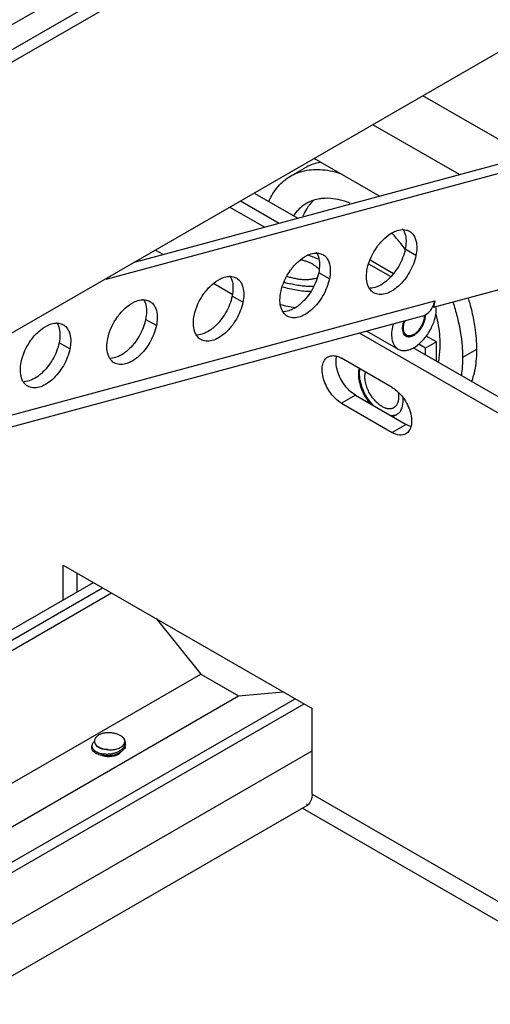
# Model space of a CAD drawing. Units: inches. Extents: x 6 to 331, y 10 to 214.
# Drawn here: x 310 to 311, y 143 to 145 of the extents above; entities that cross this region are included whole.
import ezdxf

# ---------------------------------------------------------------- set-up
doc = ezdxf.new("R2010")
doc.units = ezdxf.units.IN
doc.header["$LTSCALE"] = 18.7
doc.header["$MEASUREMENT"] = 0
doc.layers.get('0').update_dxf_attribs({"linetype": 'CONTINUOUS'})
doc.layers.add('03_ALL_AXES', color=7, linetype='CONTINUOUS')

msp = doc.modelspace()

# ---------------------------------------------------------------- linework, layer by layer
at = {"color": 7, "linetype": 'Continuous'}
for p, q in [((303.83337, 140.70164), (312.93402, 145.95587)), ((308.7292, 144.29013), (310.57382, 145.35511)), ((310.51882, 145.26059), (308.75106, 144.23998)), ((310.54533, 145.24528), (308.77757, 144.22467)), ((311.28167, 144.70321), (311.023, 144.85255)), ((311.11306, 144.65767), (310.89925, 144.78111)), ((310.31453, 144.44198), (311.35147, 144.72206)), ((310.24139, 144.39976), (311.37798, 144.70675)), ((310.91555, 144.60432), (310.75429, 144.69741)), ((310.60795, 144.61139), (310.71434, 144.54997)), ((310.63225, 144.5278), (310.54771, 144.57661)), ((310.57281, 144.59264), (310.66826, 144.53753)), ((310.38179, 144.46015), (310.36389, 144.47048)), ((310.94331, 144.40577), (310.88958, 144.43679)), ((310.89287, 144.4469), (310.95039, 144.41369)), ((310.55255, 144.36156), (310.50597, 144.38846)), ((311.04913, 144.33013), (311.26267, 144.38781)), ((309.35453, 143.88773), (311.05242, 144.34633)), ((311.04913, 144.33013), (311.04658, 144.3316)), ((311.05242, 144.34633), (311.04913, 144.33013)), ((311.02201, 144.30838), (309.25772, 143.83184)), ((311.02648, 144.29378), (311.02842, 144.30037)), ((311.40976, 143.95263), (310.86639, 144.26634)), ((310.88459, 144.27126), (310.9619, 144.22662)), ((311.05621, 144.24452), (311.03144, 144.25882)), ((311.02969, 144.22921), (311.01285, 144.23893)), ((311.05621, 144.24452), (311.02969, 144.22921)), ((311.05621, 144.19655), (311.05621, 144.24452)), ((311.44423, 143.97253), (310.99896, 144.2296)), ((311.02969, 144.21186), (311.02969, 144.22921)), ((310.13564, 143.69311), (310.74994, 143.33845)), ((310.13564, 143.60753), (310.13564, 143.69311)), ((310.17011, 143.62743), (310.17011, 143.67321)), ((310.74994, 143.12668), (310.74994, 143.33845)), ((310.2876, 143.24384), (310.28603, 143.24055)), ((310.74994, 143.12668), (311.465, 142.71384)), ((310.72585, 143.09261), (311.56842, 142.60617)), ((310.73991, 143.10036), (310.73604, 143.1026))]:
    msp.add_line(p, q, dxfattribs=at)
for centre, radius, start, end in [((310.75084, 144.61171), 0.23058, 252.38895, 256.36937), ((310.9945, 144.3566), 0.05869, 333.62822, 337.97676), ((311.05648, 144.25751), 0.11117, 163.60332, 167.57161), ((310.96298, 144.31645), 0.06743, 334.29697, 340.3537), ((310.9747, 144.31278), 0.05513, 346.98944, 347.41611), ((310.98749, 144.27092), 0.01366, 231.72583, 239.03757), ((310.98743, 144.27084), 0.01356, 239.05147, 239.99982), ((310.98749, 144.27095), 0.01369, 240.02525, 249.35592), ((310.8973, 144.10033), 0.07715, 0.02101, 3.87123), ((310.26107, 143.26969), 0.0312, 302.53629, 303.19966), ((310.24088, 143.27785), 0.0558, 256.46359, 256.60913), ((310.24502, 143.26632), 0.04509, 286.50242, 291.9365), ((310.24473, 143.285), 0.06293, 282.93645, 288.60182)]:
    msp.add_arc(centre, radius, start, end, dxfattribs=at)
for points, knots in [([(310.76581, 144.44859), (310.76145, 144.45057), (310.75235, 144.45426), (310.74301, 144.45729), (310.73818, 144.45868)], [0, 0, 0, 0, 0.4880445, 1, 1, 1, 1]), ([(310.74588, 144.36861), (310.74018, 144.36873), (310.72855, 144.36944), (310.71107, 144.37179), (310.69358, 144.37537), (310.68208, 144.37856), (310.67644, 144.38036)], [0, 0, 0, 0, 0.2423855, 0.4938317, 0.7483963, 1, 1, 1, 1]), ([(310.75308, 144.38121), (310.74857, 144.38108), (310.73931, 144.3812), (310.72523, 144.38235), (310.71085, 144.38445), (310.70127, 144.38646), (310.6965, 144.38762)], [0, 0, 0, 0, 0.2371306, 0.4859809, 0.7419043, 1, 1, 1, 1]), ([(311.02203, 144.30838), (311.02728, 144.3098), (311.03764, 144.31562), (311.04443, 144.32518), (311.04709, 144.33052)], [0, 0, 0, 0, 0.4767658, 1, 1, 1, 1]), ([(311.05581, 144.31829), (311.05591, 144.31928), (311.05622, 144.32312), (311.05626, 144.32698), (311.05611, 144.32983)], [0, 0, 0, 0, 0.258097, 1, 1, 1, 1]), ([(310.99896, 144.22937), (311.00638, 144.23335), (311.02062, 144.24452), (311.03778, 144.26613), (311.05037, 144.29125), (311.05493, 144.30942), (311.05581, 144.31829)], [0, 0, 0, 0, 0.2317254, 0.4905958, 0.7545378, 1, 1, 1, 1]), ([(311.02851, 144.30077), (311.02872, 144.30169), (311.02941, 144.30523), (311.02973, 144.30885), (311.02968, 144.31151)], [0, 0, 0, 0, 0.262136, 1, 1, 1, 1]), ([(310.94791, 144.28143), (310.94661, 144.27551), (310.94511, 144.26414), (310.94654, 144.24811), (310.95119, 144.23676), (310.95684, 144.2301), (310.96016, 144.22763), (310.9619, 144.22662)], [0, 0, 0, 0, 0.3023267, 0.5676382, 0.7956003, 0.8995195, 1, 1, 1, 1]), ([(310.97587, 144.29593), (310.97484, 144.29321), (310.9732, 144.2878), (310.97176, 144.27778), (310.97259, 144.27023), (310.97449, 144.26612)], [0, 0, 0, 0, 0.2870973, 0.5532273, 1, 1, 1, 1]), ([(310.98266, 144.25815), (310.98418, 144.25757), (310.98761, 144.25694), (310.99304, 144.25759), (310.99872, 144.25969), (311.00667, 144.26449), (311.0158, 144.27346), (311.0214, 144.28235), (311.02374, 144.28721)], [0, 0, 0, 0, 0.0900355, 0.1889373, 0.2998391, 0.4233662, 0.701224, 1, 1, 1, 1]), ([(310.97449, 144.26612), (310.97477, 144.26552), (310.97592, 144.26331), (310.97758, 144.26134), (310.97902, 144.2602)], [0, 0, 0, 0, 0.2633237, 1, 1, 1, 1]), ([(310.9619, 144.22662), (310.96436, 144.2252), (310.96996, 144.22312), (310.97925, 144.22268), (310.98919, 144.22478), (310.99568, 144.22762), (310.99896, 144.22937)], [0, 0, 0, 0, 0.219796, 0.4538415, 0.7123279, 1, 1, 1, 1]), ([(310.8657, 144.17901), (310.8654, 144.17786), (310.86435, 144.17297), (310.86396, 144.16796), (310.86396, 144.16415)], [0, 0, 0, 0, 0.237393, 1, 1, 1, 1]), ([(310.86396, 144.16415), (310.86396, 144.15813), (310.86548, 144.1455), (310.87127, 144.12677), (310.88028, 144.10842), (310.88819, 144.09706), (310.89257, 144.09175)], [0, 0, 0, 0, 0.2281016, 0.4780039, 0.7393605, 1, 1, 1, 1]), ([(310.96922, 144.07628), (310.9701, 144.07795), (310.97339, 144.08555), (310.97445, 144.09398), (310.97445, 144.10036)], [0, 0, 0, 0, 0.2279374, 1, 1, 1, 1]), ([(310.94584, 144.06099), (310.94805, 144.06112), (310.95238, 144.06182), (310.95642, 144.06353), (310.95827, 144.06459)], [0, 0, 0, 0, 0.5093424, 1, 1, 1, 1]), ([(310.95827, 144.06459), (310.96054, 144.06591), (310.96481, 144.06934), (310.96792, 144.07384), (310.96922, 144.07628)], [0, 0, 0, 0, 0.486357, 1, 1, 1, 1]), ([(310.23167, 143.27702), (310.22882, 143.27607), (310.22476, 143.27433), (310.22002, 143.27124), (310.21711, 143.26874), (310.21482, 143.26603), (310.21319, 143.26313), (310.2123, 143.26011), (310.21223, 143.25806), (310.21232, 143.25706)], [0, 0, 0, 0, 0.3022978, 0.4400549, 0.5679249, 0.6861003, 0.7957446, 0.8992015, 1, 1, 1, 1]), ([(310.28707, 143.26164), (310.28623, 143.26333), (310.28448, 143.26573), (310.28155, 143.2685), (310.27794, 143.27122), (310.27256, 143.27413), (310.26521, 143.27671), (310.2571, 143.27835), (310.24859, 143.279), (310.24002, 143.27862), (310.2344, 143.27767), (310.23167, 143.27702)], [0, 0, 0, 0, 0.0928483, 0.1436881, 0.1976622, 0.3147681, 0.4429236, 0.579345, 0.7203889, 0.8619785, 1, 1, 1, 1]), ([(310.27815, 143.24358), (310.27988, 143.24472), (310.28295, 143.24718), (310.28578, 143.25109), (310.28705, 143.25435), (310.28753, 143.25679), (310.28756, 143.25924), (310.28728, 143.26085), (310.28707, 143.26164)], [0, 0, 0, 0, 0.2886099, 0.5426137, 0.6602482, 0.7740788, 0.8865127, 1, 1, 1, 1]), ([(310.2887, 143.25429), (310.2887, 143.25553), (310.28842, 143.25806), (310.2876, 143.26047), (310.28707, 143.26164)], [0, 0, 0, 0, 0.4927921, 1, 1, 1, 1]), ([(310.21223, 143.2571), (310.2113, 143.25633), (310.20962, 143.25472), (310.20767, 143.25198), (310.20648, 143.2491), (310.2062, 143.24709), (310.2062, 143.24612)], [0, 0, 0, 0, 0.2811467, 0.5372554, 0.7739785, 1, 1, 1, 1]), ([(310.2062, 143.24612), (310.2062, 143.24545), (310.20633, 143.2441), (310.20709, 143.24138), (310.20905, 143.23805), (310.21268, 143.23455), (310.2157, 143.23266), (310.21737, 143.23179)], [0, 0, 0, 0, 0.1051657, 0.2127501, 0.4428509, 0.7035238, 1, 1, 1, 1]), ([(310.20791, 143.23573), (310.20736, 143.23666), (310.20651, 143.23861), (310.2062, 143.24072), (310.2062, 143.24175)], [0, 0, 0, 0, 0.5127303, 1, 1, 1, 1]), ([(310.22782, 143.2236), (310.22554, 143.22415), (310.22126, 143.22546), (310.21554, 143.22823), (310.21099, 143.23158), (310.20872, 143.23432), (310.20791, 143.23573)], [0, 0, 0, 0, 0.2945321, 0.5605405, 0.7952021, 1, 1, 1, 1]), ([(310.21232, 143.25706), (310.21239, 143.25638), (310.21264, 143.25501), (310.21364, 143.25228), (310.21588, 143.24899), (310.21981, 143.24561), (310.22302, 143.24386), (310.22478, 143.24309)], [0, 0, 0, 0, 0.1046356, 0.2124348, 0.4438735, 0.7052389, 1, 1, 1, 1]), ([(310.24547, 143.23734), (310.24233, 143.23719), (310.23769, 143.23737), (310.23179, 143.23848), (310.22785, 143.23967), (310.22438, 143.2412), (310.22073, 143.24348), (310.21853, 143.24578), (310.21767, 143.24748)], [0, 0, 0, 0, 0.3050194, 0.4480083, 0.5816247, 0.7042099, 0.814787, 1, 1, 1, 1]), ([(310.22478, 143.24309), (310.22616, 143.24221), (310.22921, 143.24064), (310.23423, 143.23892), (310.23972, 143.23777), (310.24353, 143.23742), (310.24547, 143.23734)], [0, 0, 0, 0, 0.2264455, 0.4717918, 0.731545, 1, 1, 1, 1]), ([(310.24547, 143.23734), (310.24736, 143.23707), (310.25119, 143.23675), (310.25876, 143.23692), (310.26437, 143.2379), (310.26794, 143.23897)], [0, 0, 0, 0, 0.2529563, 0.5076488, 1, 1, 1, 1]), ([(310.26539, 143.22993), (310.26825, 143.23092), (310.27358, 143.23325), (310.27841, 143.23653), (310.28048, 143.23835)], [0, 0, 0, 0, 0.5227941, 1, 1, 1, 1]), ([(310.26794, 143.23897), (310.26974, 143.2395), (310.27316, 143.24075), (310.27638, 143.24245), (310.27785, 143.24338)], [0, 0, 0, 0, 0.5191872, 1, 1, 1, 1]), ([(310.28603, 143.24055), (310.28561, 143.23983), (310.28363, 143.23685), (310.28103, 143.23432), (310.27887, 143.23265)], [0, 0, 0, 0, 0.2356183, 1, 1, 1, 1]), ([(310.28048, 143.23835), (310.28235, 143.23999), (310.28483, 143.2427), (310.28713, 143.24683), (310.28789, 143.24895), (310.28816, 143.25001)], [0, 0, 0, 0, 0.5253633, 0.767866, 1, 1, 1, 1]), ([(310.2887, 143.24992), (310.2887, 143.24889), (310.28851, 143.24682), (310.28796, 143.24482), (310.2876, 143.24384)], [0, 0, 0, 0, 0.4950267, 1, 1, 1, 1]), ([(310.28766, 143.24387), (310.28778, 143.24353), (310.28822, 143.24217), (310.2885, 143.24076), (310.28861, 143.2397)], [0, 0, 0, 0, 0.2536846, 1, 1, 1, 1]), ([(310.28816, 143.25001), (310.28825, 143.25036), (310.28856, 143.25177), (310.2887, 143.25321), (310.2887, 143.25429)], [0, 0, 0, 0, 0.252425, 1, 1, 1, 1]), ([(310.21737, 143.23179), (310.219, 143.23093), (310.22255, 143.22941), (310.22625, 143.22833), (310.2282, 143.22788)], [0, 0, 0, 0, 0.4796831, 1, 1, 1, 1]), ([(310.25882, 143.22366), (310.25624, 143.22307), (310.25101, 143.22218), (310.24312, 143.22173), (310.23539, 143.22214), (310.23037, 143.22299), (310.22796, 143.22357)], [0, 0, 0, 0, 0.2547185, 0.5104538, 0.7609134, 1, 1, 1, 1]), ([(310.2282, 143.22788), (310.23115, 143.22719), (310.23732, 143.22626), (310.24677, 143.22614), (310.25626, 143.22727), (310.26243, 143.22889), (310.26539, 143.22993)], [0, 0, 0, 0, 0.2411042, 0.4942146, 0.7502075, 1, 1, 1, 1]), ([(310.25783, 143.22309), (310.25539, 143.22236), (310.25037, 143.22129), (310.24279, 143.22077), (310.23551, 143.22132), (310.23088, 143.22239), (310.22873, 143.22312)], [0, 0, 0, 0, 0.259277, 0.5194295, 0.7697025, 1, 1, 1, 1]), ([(310.27887, 143.23265), (310.27686, 143.23109), (310.27233, 143.22827), (310.26741, 143.22624), (310.2648, 143.22536)], [0, 0, 0, 0, 0.4804601, 1, 1, 1, 1]), ([(310.74994, 143.12668), (310.74994, 143.1245), (310.74883, 143.11504), (310.74442, 143.10611), (310.73991, 143.10036)], [0, 0, 0, 0, 0.2291504, 1, 1, 1, 1])]:
    msp.add_open_spline(points, degree=3, knots=knots, dxfattribs=at)
msp.add_open_spline([(311.04891, 144.33459), (311.05045, 144.33837), (311.05161, 144.34233), (311.05242, 144.34633)], degree=3, dxfattribs=at)
at = {"layer": '03_ALL_AXES', "color": 7, "linetype": 'Continuous'}
for p, q in [((310.69656, 144.65406), (310.73103, 144.67397)), ((311.00588, 144.45786), (310.97937, 144.47317)), ((310.75309, 144.43519), (310.75843, 144.43179)), ((310.79234, 144.40018), (310.76583, 144.41549)), ((310.5788, 144.3425), (310.55229, 144.35781)), ((310.36526, 144.28483), (310.33875, 144.30013)), ((310.97458, 144.26621), (310.98221, 144.2618)), ((310.15172, 144.22715), (310.12521, 144.24246)), ((310.81078, 144.20901), (310.81544, 144.20739)), ((311.15541, 144.22598), (311.12094, 144.20608)), ((310.94705, 144.132), (310.82242, 144.20395)), ((310.85689, 144.1126), (310.82242, 144.0927)), ((310.85689, 144.1126), (310.98152, 144.04065)), ((310.96374, 144.11291), (310.9631, 144.11907)), ((310.82242, 144.0927), (310.94705, 144.02075)), ((310.98152, 144.04065), (310.94705, 144.02075)), ((310.99315, 144.03559), (310.9885, 144.03722)), ((303.6124, 139.84136), (310.20976, 143.65032)), ((303.6124, 139.81493), (310.23264, 143.63711)), ((303.6124, 139.78951), (310.25466, 143.6244)), ((310.36454, 143.56096), (310.47476, 143.42384)), ((303.6124, 139.46188), (310.47476, 143.42384)), ((310.47476, 143.42384), (310.56815, 143.36993)), ((310.56815, 143.36993), (310.67837, 143.37977)), ((303.6124, 139.35405), (310.56815, 143.36993)), ((303.6124, 139.26626), (310.70781, 143.36277)), ((303.6124, 139.24084), (310.72983, 143.35006)), ((303.6124, 139.11326), (310.74994, 143.2341)), ((310.2062, 143.24175), (310.2062, 143.24612)), ((310.2887, 143.24992), (310.2887, 143.25429)), ((303.6124, 138.98569), (310.73975, 143.10064))]:
    msp.add_line(p, q, dxfattribs=at)
for centre, radius, start, end in [((310.79032, 144.5711), 0.11872, 110.34874, 119.9801), ((310.79219, 144.56589), 0.12426, 102.34827, 110.31944), ((310.79352, 144.56009), 0.13021, 99.88695, 102.37659), ((310.78529, 144.49096), 0.10823, 95.08406, 96.80251), ((310.78195, 144.50593), 0.09285, 107.44299, 119.92572), ((310.82797, 144.51551), 0.10831, 143.18842, 144.90713), ((310.79528, 144.49436), 0.11049, 144.90539, 145.93561), ((310.6405, 144.22361), 0.42115, 39.83373, 43.50863), ((310.97363, 144.48316), 0.03865, 88.79185, 92.38773), ((310.62848, 144.2134), 0.43691, 38.79999, 39.85211), ((310.61972, 144.20642), 0.44812, 36.59681, 38.79451), ((310.76009, 144.42549), 0.03865, 88.79185, 92.38773), ((310.54655, 144.36781), 0.03865, 88.79185, 92.38773), ((310.33301, 144.31013), 0.03865, 88.79185, 92.38773), ((310.74571, 144.58533), 0.25891, 253.39239, 261.44033), ((310.11947, 144.25245), 0.03865, 88.79185, 92.38773), ((310.9443, 144.2109), 0.2098, 341.8525, 346.36326), ((310.94162, 144.09955), 0.01985, 295.83132, 299.99913), ((310.94767, 144.08911), 0.02622, 293.48056, 294.01963), ((310.94774, 144.08896), 0.02605, 294.01725, 299.99329)]:
    msp.add_arc(centre, radius, start, end, dxfattribs=at)
for points, knots in [([(310.73116, 144.66738), (310.74556, 144.67054), (310.77726, 144.67191), (310.80791, 144.66464), (310.82343, 144.65928)], [0, 0, 0, 0, 0.4728865, 1, 1, 1, 1]), ([(310.64269, 144.59208), (310.6486, 144.60513), (310.66328, 144.62913), (310.68494, 144.64735), (310.69652, 144.65404)], [0, 0, 0, 0, 0.5170179, 1, 1, 1, 1]), ([(310.69652, 144.65404), (310.69918, 144.65558), (310.71016, 144.66136), (310.72205, 144.66538), (310.73116, 144.66738)], [0, 0, 0, 0, 0.2478697, 1, 1, 1, 1]), ([(310.77247, 144.59843), (310.77089, 144.59824), (310.76469, 144.59736), (310.75857, 144.59592), (310.75411, 144.59452)], [0, 0, 0, 0, 0.2539433, 1, 1, 1, 1]), ([(310.84365, 144.58696), (310.83784, 144.5893), (310.81607, 144.59697), (310.79247, 144.60026), (310.7757, 144.59877)], [0, 0, 0, 0, 0.2711737, 1, 1, 1, 1]), ([(310.73562, 144.58641), (310.73264, 144.58468), (310.72088, 144.57697), (310.71097, 144.56655), (310.70488, 144.55788)], [0, 0, 0, 0, 0.2456545, 1, 1, 1, 1]), ([(310.73935, 144.57778), (310.73815, 144.57608), (310.73344, 144.56895), (310.72952, 144.5613), (310.72699, 144.55536)], [0, 0, 0, 0, 0.2433055, 1, 1, 1, 1]), ([(310.75382, 144.59434), (310.75038, 144.59119), (310.74607, 144.58661), (310.74221, 144.58168), (310.74126, 144.58041)], [0, 0, 0, 0, 0.7460793, 1, 1, 1, 1]), ([(310.88587, 144.42544), (310.88979, 144.4447), (310.90262, 144.47236), (310.92763, 144.50109), (310.94272, 144.51199), (310.95046, 144.5158)], [0, 0, 0, 0, 0.5174154, 0.7728336, 1, 1, 1, 1]), ([(310.95046, 144.5158), (310.95228, 144.5167), (310.95912, 144.51972), (310.96656, 144.52155), (310.97202, 144.52178)], [0, 0, 0, 0, 0.2702431, 1, 1, 1, 1]), ([(310.97445, 144.5218), (310.97583, 144.52177), (310.98114, 144.52137), (310.98637, 144.51967), (310.98978, 144.5177)], [0, 0, 0, 0, 0.260402, 1, 1, 1, 1]), ([(310.97457, 144.52164), (310.97551, 144.52008), (310.97908, 144.51302), (310.98072, 144.50509), (310.98121, 144.49904)], [0, 0, 0, 0, 0.2306082, 1, 1, 1, 1]), ([(310.98121, 144.49904), (310.98137, 144.49701), (310.98169, 144.48834), (310.98069, 144.47966), (310.97937, 144.47317)], [0, 0, 0, 0, 0.2356295, 1, 1, 1, 1]), ([(310.98978, 144.5177), (310.99105, 144.51696), (310.99607, 144.51354), (310.99996, 144.50858), (311.00211, 144.50453)], [0, 0, 0, 0, 0.2426018, 1, 1, 1, 1]), ([(311.00211, 144.50453), (311.00371, 144.5015), (311.00929, 144.48658), (311.00835, 144.46997), (311.00588, 144.45786)], [0, 0, 0, 0, 0.2170613, 1, 1, 1, 1]), ([(310.67233, 144.36777), (310.67625, 144.38702), (310.68908, 144.41468), (310.71409, 144.44341), (310.72918, 144.45432), (310.73692, 144.45813)], [0, 0, 0, 0, 0.5174154, 0.7728336, 1, 1, 1, 1]), ([(310.73692, 144.45813), (310.73874, 144.45902), (310.74558, 144.46204), (310.75302, 144.46388), (310.75848, 144.4641)], [0, 0, 0, 0, 0.2702431, 1, 1, 1, 1]), ([(310.76091, 144.46413), (310.76229, 144.4641), (310.7676, 144.4637), (310.77283, 144.46199), (310.77624, 144.46002)], [0, 0, 0, 0, 0.260402, 1, 1, 1, 1]), ([(310.76103, 144.46396), (310.76197, 144.4624), (310.76554, 144.45534), (310.76718, 144.44742), (310.76767, 144.44136)], [0, 0, 0, 0, 0.2306082, 1, 1, 1, 1]), ([(310.77624, 144.46002), (310.77751, 144.45929), (310.78253, 144.45586), (310.78642, 144.45091), (310.78857, 144.44685)], [0, 0, 0, 0, 0.2426018, 1, 1, 1, 1]), ([(311.00588, 144.45786), (311.00293, 144.44334), (310.99165, 144.41534), (310.96896, 144.38625), (310.94699, 144.36979), (310.93086, 144.36257), (310.91535, 144.36059), (310.90586, 144.36336), (310.90197, 144.3656)], [0, 0, 0, 0, 0.287093, 0.5742454, 0.7028414, 0.8157341, 0.9130126, 1, 1, 1, 1]), ([(310.97937, 144.47317), (310.97641, 144.45866), (310.96517, 144.43068), (310.94661, 144.40692), (310.93554, 144.39708)], [0, 0, 0, 0, 0.4999114, 1, 1, 1, 1]), ([(310.75309, 144.43519), (310.75082, 144.4365), (310.74599, 144.43899), (310.73824, 144.44222), (310.72989, 144.44504), (310.72409, 144.44659), (310.72113, 144.44728)], [0, 0, 0, 0, 0.2291074, 0.4752277, 0.7338652, 1, 1, 1, 1]), ([(310.75843, 144.43179), (310.75999, 144.43069), (310.76284, 144.42848), (310.76539, 144.42592), (310.76648, 144.42463)], [0, 0, 0, 0, 0.5303502, 1, 1, 1, 1]), ([(310.76767, 144.44136), (310.76783, 144.43933), (310.76815, 144.43066), (310.76715, 144.42198), (310.76583, 144.41549)], [0, 0, 0, 0, 0.2356295, 1, 1, 1, 1]), ([(310.78857, 144.44685), (310.79017, 144.44382), (310.79575, 144.4289), (310.79481, 144.41229), (310.79234, 144.40018)], [0, 0, 0, 0, 0.2170613, 1, 1, 1, 1]), ([(310.52338, 144.40045), (310.5252, 144.40134), (310.53204, 144.40436), (310.53948, 144.4062), (310.54494, 144.40642)], [0, 0, 0, 0, 0.2702431, 1, 1, 1, 1]), ([(310.54737, 144.40645), (310.54875, 144.40642), (310.55406, 144.40602), (310.55929, 144.40431), (310.5627, 144.40235)], [0, 0, 0, 0, 0.260402, 1, 1, 1, 1]), ([(310.54749, 144.40628), (310.54843, 144.40472), (310.552, 144.39766), (310.55364, 144.38974), (310.55413, 144.38369)], [0, 0, 0, 0, 0.2306082, 1, 1, 1, 1]), ([(310.5627, 144.40235), (310.56397, 144.40161), (310.56899, 144.39818), (310.57288, 144.39323), (310.57503, 144.38917)], [0, 0, 0, 0, 0.2426018, 1, 1, 1, 1]), ([(310.7617, 144.40278), (310.75964, 144.40177), (310.75494, 144.4001), (310.74713, 144.39855), (310.73821, 144.39781), (310.72849, 144.39791), (310.71825, 144.39885), (310.70782, 144.40059), (310.69755, 144.40308), (310.69087, 144.40524), (310.68763, 144.40644)], [0, 0, 0, 0, 0.090797, 0.1963648, 0.3151376, 0.4445605, 0.5814335, 0.7221587, 0.8629451, 1, 1, 1, 1]), ([(310.76583, 144.41549), (310.76287, 144.40098), (310.75163, 144.373), (310.73307, 144.34924), (310.722, 144.3394)], [0, 0, 0, 0, 0.4999114, 1, 1, 1, 1]), ([(310.88403, 144.39957), (310.88387, 144.4016), (310.88354, 144.41027), (310.88455, 144.41895), (310.88587, 144.42544)], [0, 0, 0, 0, 0.2356295, 1, 1, 1, 1]), ([(310.45879, 144.31009), (310.46271, 144.32935), (310.47554, 144.357), (310.50055, 144.38573), (310.51564, 144.39664), (310.52338, 144.40045)], [0, 0, 0, 0, 0.5174154, 0.7728336, 1, 1, 1, 1]), ([(310.55413, 144.38369), (310.55429, 144.38165), (310.55461, 144.37299), (310.55361, 144.3643), (310.55229, 144.35781)], [0, 0, 0, 0, 0.2356295, 1, 1, 1, 1]), ([(310.57503, 144.38917), (310.57663, 144.38615), (310.58221, 144.37122), (310.58127, 144.35462), (310.5788, 144.3425)], [0, 0, 0, 0, 0.2170613, 1, 1, 1, 1]), ([(310.79234, 144.40018), (310.78939, 144.38566), (310.77811, 144.35766), (310.75542, 144.32857), (310.73345, 144.31212), (310.71732, 144.3049), (310.70181, 144.30291), (310.69232, 144.30568), (310.68843, 144.30792)], [0, 0, 0, 0, 0.287093, 0.5742454, 0.7028414, 0.8157341, 0.9130126, 1, 1, 1, 1]), ([(310.89067, 144.37697), (310.88973, 144.37853), (310.88616, 144.38559), (310.88452, 144.39352), (310.88403, 144.39957)], [0, 0, 0, 0, 0.2306082, 1, 1, 1, 1]), ([(310.90197, 144.3656), (310.90084, 144.36626), (310.89636, 144.36926), (310.89276, 144.37349), (310.89067, 144.37697)], [0, 0, 0, 0, 0.2439986, 1, 1, 1, 1]), ([(310.91477, 144.38281), (310.91296, 144.38192), (310.90612, 144.37889), (310.89868, 144.37706), (310.89322, 144.37683)], [0, 0, 0, 0, 0.2702431, 1, 1, 1, 1]), ([(310.93554, 144.39708), (310.93388, 144.3956), (310.92743, 144.3902), (310.92033, 144.38554), (310.91477, 144.38281)], [0, 0, 0, 0, 0.2640689, 1, 1, 1, 1]), ([(310.55229, 144.35781), (310.54933, 144.3433), (310.53809, 144.31532), (310.51953, 144.29156), (310.50846, 144.28172)], [0, 0, 0, 0, 0.4999114, 1, 1, 1, 1]), ([(310.67049, 144.34189), (310.67033, 144.34393), (310.67, 144.35259), (310.67101, 144.36128), (310.67233, 144.36777)], [0, 0, 0, 0, 0.2356295, 1, 1, 1, 1]), ([(311.13466, 144.35275), (311.13606, 144.34825), (311.14131, 144.33048), (311.1456, 144.31243), (311.14818, 144.29887)], [0, 0, 0, 0, 0.2546994, 1, 1, 1, 1]), ([(310.24525, 144.25241), (310.24917, 144.27167), (310.262, 144.29933), (310.28701, 144.32806), (310.3021, 144.33896), (310.30984, 144.34277)], [0, 0, 0, 0, 0.5174154, 0.7728336, 1, 1, 1, 1]), ([(310.30984, 144.34277), (310.31166, 144.34366), (310.3185, 144.34668), (310.32594, 144.34852), (310.3314, 144.34875)], [0, 0, 0, 0, 0.2702431, 1, 1, 1, 1]), ([(310.33383, 144.34877), (310.33521, 144.34874), (310.34052, 144.34834), (310.34575, 144.34664), (310.34916, 144.34467)], [0, 0, 0, 0, 0.260402, 1, 1, 1, 1]), ([(310.33395, 144.34861), (310.33489, 144.34705), (310.33846, 144.33998), (310.3401, 144.33206), (310.34059, 144.32601)], [0, 0, 0, 0, 0.2306082, 1, 1, 1, 1]), ([(310.34916, 144.34467), (310.35043, 144.34393), (310.35545, 144.34051), (310.35934, 144.33555), (310.36149, 144.3315)], [0, 0, 0, 0, 0.2426018, 1, 1, 1, 1]), ([(310.36149, 144.3315), (310.36309, 144.32847), (310.36867, 144.31355), (310.36773, 144.29694), (310.36526, 144.28483)], [0, 0, 0, 0, 0.2170613, 1, 1, 1, 1]), ([(310.5788, 144.3425), (310.57585, 144.32798), (310.56457, 144.29998), (310.54188, 144.27089), (310.51991, 144.25444), (310.50378, 144.24722), (310.48827, 144.24523), (310.47878, 144.248), (310.47489, 144.25025)], [0, 0, 0, 0, 0.287093, 0.5742454, 0.7028414, 0.8157341, 0.9130126, 1, 1, 1, 1]), ([(310.67713, 144.31929), (310.67619, 144.32085), (310.67262, 144.32792), (310.67098, 144.33584), (310.67049, 144.34189)], [0, 0, 0, 0, 0.2306082, 1, 1, 1, 1]), ([(310.722, 144.3394), (310.72034, 144.33792), (310.71389, 144.33252), (310.70679, 144.32786), (310.70123, 144.32513)], [0, 0, 0, 0, 0.2640689, 1, 1, 1, 1]), ([(311.097, 144.34278), (311.10087, 144.33112), (311.11395, 144.28666), (311.12094, 144.24016), (311.12094, 144.20608)], [0, 0, 0, 0, 0.2649662, 1, 1, 1, 1]), ([(310.34059, 144.32601), (310.34075, 144.32397), (310.34107, 144.31531), (310.34007, 144.30662), (310.33875, 144.30013)], [0, 0, 0, 0, 0.2356295, 1, 1, 1, 1]), ([(310.45695, 144.28422), (310.45679, 144.28625), (310.45646, 144.29491), (310.45747, 144.3036), (310.45879, 144.31009)], [0, 0, 0, 0, 0.2356295, 1, 1, 1, 1]), ([(310.68843, 144.30792), (310.6873, 144.30858), (310.68282, 144.31158), (310.67922, 144.31581), (310.67713, 144.31929)], [0, 0, 0, 0, 0.2439986, 1, 1, 1, 1]), ([(310.70123, 144.32513), (310.69942, 144.32424), (310.69258, 144.32122), (310.68513, 144.31938), (310.67968, 144.31915)], [0, 0, 0, 0, 0.2702431, 1, 1, 1, 1]), ([(311.02656, 144.30108), (311.02673, 144.3019), (311.0273, 144.30504), (311.02753, 144.30824), (311.02747, 144.31058)], [0, 0, 0, 0, 0.2619724, 1, 1, 1, 1]), ([(311.06569, 144.23797), (311.06569, 144.24398), (311.0648, 144.26929), (311.06063, 144.29444), (311.05604, 144.3132)], [0, 0, 0, 0, 0.2373254, 1, 1, 1, 1]), ([(310.03171, 144.19473), (310.03563, 144.21399), (310.04846, 144.24165), (310.07347, 144.27038), (310.08856, 144.28128), (310.0963, 144.28509)], [0, 0, 0, 0, 0.5174154, 0.7728336, 1, 1, 1, 1]), ([(310.0963, 144.28509), (310.09812, 144.28599), (310.10496, 144.28901), (310.1124, 144.29084), (310.11786, 144.29107)], [0, 0, 0, 0, 0.2702431, 1, 1, 1, 1]), ([(310.12029, 144.29109), (310.12167, 144.29106), (310.12698, 144.29066), (310.13221, 144.28896), (310.13562, 144.28699)], [0, 0, 0, 0, 0.260402, 1, 1, 1, 1]), ([(310.12041, 144.29093), (310.12135, 144.28937), (310.12492, 144.28231), (310.12656, 144.27438), (310.12705, 144.26833)], [0, 0, 0, 0, 0.2306082, 1, 1, 1, 1]), ([(310.13562, 144.28699), (310.13689, 144.28626), (310.14191, 144.28283), (310.1458, 144.27787), (310.14795, 144.27382)], [0, 0, 0, 0, 0.2426018, 1, 1, 1, 1]), ([(310.36526, 144.28483), (310.36231, 144.2703), (310.35103, 144.2423), (310.32834, 144.21321), (310.30637, 144.19676), (310.29024, 144.18954), (310.27473, 144.18756), (310.26524, 144.19032), (310.26135, 144.19257)], [0, 0, 0, 0, 0.287093, 0.5742454, 0.7028414, 0.8157341, 0.9130126, 1, 1, 1, 1]), ([(310.33875, 144.30013), (310.33579, 144.28563), (310.32455, 144.25765), (310.30599, 144.23388), (310.29492, 144.22404)], [0, 0, 0, 0, 0.4999114, 1, 1, 1, 1]), ([(310.46359, 144.26162), (310.46265, 144.26318), (310.45908, 144.27024), (310.45744, 144.27816), (310.45695, 144.28422)], [0, 0, 0, 0, 0.2306082, 1, 1, 1, 1]), ([(310.50846, 144.28172), (310.5068, 144.28024), (310.50035, 144.27484), (310.49325, 144.27019), (310.48769, 144.26745)], [0, 0, 0, 0, 0.2640689, 1, 1, 1, 1]), ([(310.97536, 144.28748), (310.97479, 144.2847), (310.97415, 144.27936), (310.97492, 144.27185), (310.9775, 144.26568), (310.98055, 144.26276), (310.98221, 144.2618)], [0, 0, 0, 0, 0.3020733, 0.5672707, 0.7957386, 1, 1, 1, 1]), ([(310.97807, 144.29652), (310.97778, 144.29577), (310.97669, 144.29281), (310.97584, 144.28977), (310.97536, 144.28748)], [0, 0, 0, 0, 0.2562055, 1, 1, 1, 1]), ([(310.98221, 144.2618), (310.98387, 144.26085), (310.98791, 144.25966), (310.99452, 144.2605), (311.0014, 144.26357), (311.00818, 144.26863), (311.01448, 144.27535), (311.0199, 144.28329), (311.02408, 144.29195), (311.02594, 144.29805), (311.02656, 144.30108)], [0, 0, 0, 0, 0.0868326, 0.1839101, 0.2965536, 0.4248505, 0.5653129, 0.7123593, 0.8594392, 1, 1, 1, 1]), ([(311.14818, 144.29887), (311.14937, 144.29263), (311.15342, 144.26853), (311.15541, 144.24406), (311.15541, 144.22598)], [0, 0, 0, 0, 0.2599412, 1, 1, 1, 1]), ([(310.12705, 144.26833), (310.12721, 144.2663), (310.12753, 144.25763), (310.12653, 144.24895), (310.12521, 144.24246)], [0, 0, 0, 0, 0.2356295, 1, 1, 1, 1]), ([(310.14795, 144.27382), (310.14955, 144.27079), (310.15513, 144.25587), (310.15419, 144.23926), (310.15172, 144.22715)], [0, 0, 0, 0, 0.2170613, 1, 1, 1, 1]), ([(310.47489, 144.25025), (310.47376, 144.2509), (310.46928, 144.25391), (310.46568, 144.25813), (310.46359, 144.26162)], [0, 0, 0, 0, 0.2439986, 1, 1, 1, 1]), ([(310.48769, 144.26745), (310.48588, 144.26656), (310.47904, 144.26354), (310.47159, 144.2617), (310.46614, 144.26148)], [0, 0, 0, 0, 0.2702431, 1, 1, 1, 1]), ([(310.12521, 144.24246), (310.12225, 144.22795), (310.11101, 144.19997), (310.09245, 144.17621), (310.08138, 144.16637)], [0, 0, 0, 0, 0.4999114, 1, 1, 1, 1]), ([(310.24341, 144.22654), (310.24325, 144.22857), (310.24292, 144.23724), (310.24393, 144.24592), (310.24525, 144.25241)], [0, 0, 0, 0, 0.2356295, 1, 1, 1, 1]), ([(311.06133, 144.19335), (311.06207, 144.19686), (311.0647, 144.21159), (311.06569, 144.2266), (311.06569, 144.23797)], [0, 0, 0, 0, 0.2396023, 1, 1, 1, 1]), ([(310.15172, 144.22715), (310.14877, 144.21263), (310.13749, 144.18463), (310.1148, 144.15554), (310.09283, 144.13909), (310.0767, 144.13186), (310.06119, 144.12988), (310.0517, 144.13265), (310.04781, 144.13489)], [0, 0, 0, 0, 0.287093, 0.5742454, 0.7028414, 0.8157341, 0.9130126, 1, 1, 1, 1]), ([(310.25005, 144.20394), (310.24911, 144.2055), (310.24554, 144.21256), (310.2439, 144.22049), (310.24341, 144.22654)], [0, 0, 0, 0, 0.2306082, 1, 1, 1, 1]), ([(310.27415, 144.20978), (310.27234, 144.20888), (310.2655, 144.20586), (310.25805, 144.20403), (310.2526, 144.2038)], [0, 0, 0, 0, 0.2702431, 1, 1, 1, 1]), ([(310.29492, 144.22404), (310.29326, 144.22257), (310.28681, 144.21717), (310.27971, 144.21251), (310.27415, 144.20978)], [0, 0, 0, 0, 0.2640689, 1, 1, 1, 1]), ([(310.82242, 144.0927), (310.81188, 144.09879), (310.79338, 144.1172), (310.77885, 144.14559), (310.7739, 144.16974), (310.77429, 144.18576), (310.77878, 144.19905), (310.78495, 144.20536), (310.78836, 144.20733)], [0, 0, 0, 0, 0.2699111, 0.5613249, 0.6954665, 0.8131342, 0.9128484, 1, 1, 1, 1]), ([(310.78836, 144.20733), (310.79147, 144.20913), (310.79913, 144.2113), (310.80689, 144.21015), (310.81078, 144.20901)], [0, 0, 0, 0, 0.4700771, 1, 1, 1, 1]), ([(310.81239, 144.17264), (310.81143, 144.17585), (310.80858, 144.18758), (310.80806, 144.20016), (310.81015, 144.20865)], [0, 0, 0, 0, 0.2770514, 1, 1, 1, 1]), ([(311.15541, 144.22598), (311.15541, 144.2203), (311.15484, 144.19863), (311.15196, 144.17698), (311.14818, 144.16144)], [0, 0, 0, 0, 0.2622549, 1, 1, 1, 1]), ([(311.15541, 144.22598), (311.15541, 144.2203), (311.15484, 144.19863), (311.15196, 144.17698), (311.14818, 144.16144)], [0, 0, 0, 0, 0.2622545, 1, 1, 1, 1]), ([(310.02987, 144.16886), (310.02971, 144.17089), (310.02938, 144.17956), (310.03039, 144.18825), (310.03171, 144.19473)], [0, 0, 0, 0, 0.2356295, 1, 1, 1, 1]), ([(310.26135, 144.19257), (310.26022, 144.19323), (310.25574, 144.19623), (310.25214, 144.20045), (310.25005, 144.20394)], [0, 0, 0, 0, 0.2439986, 1, 1, 1, 1]), ([(311.12094, 144.20608), (311.12094, 144.20218), (311.12067, 144.18705), (311.11929, 144.17193), (311.11755, 144.16084)], [0, 0, 0, 0, 0.2580212, 1, 1, 1, 1]), ([(310.03651, 144.14626), (310.03557, 144.14782), (310.032, 144.15488), (310.03036, 144.16281), (310.02987, 144.16886)], [0, 0, 0, 0, 0.2306082, 1, 1, 1, 1]), ([(310.08138, 144.16637), (310.07972, 144.16489), (310.07327, 144.15949), (310.06617, 144.15483), (310.06061, 144.1521)], [0, 0, 0, 0, 0.2640689, 1, 1, 1, 1]), ([(310.85689, 144.1126), (310.84635, 144.11869), (310.82785, 144.13709), (310.81613, 144.16004), (310.81239, 144.17264)], [0, 0, 0, 0, 0.4808464, 1, 1, 1, 1]), ([(310.90093, 144.0871), (310.89794, 144.09025), (310.89224, 144.09696), (310.88472, 144.10792), (310.87828, 144.11963), (310.87312, 144.13176), (310.86938, 144.14394), (310.86718, 144.15584), (310.86657, 144.1671), (310.86729, 144.17431), (310.86796, 144.17768)], [0, 0, 0, 0, 0.130732, 0.2648582, 0.3997523, 0.5327417, 0.6612697, 0.7830668, 0.8963397, 1, 1, 1, 1]), ([(310.92186, 144.0853), (310.91847, 144.08726), (310.91182, 144.09207), (310.90286, 144.10104), (310.89487, 144.11167), (310.88825, 144.12343), (310.88334, 144.1357), (310.88082, 144.14607), (310.87992, 144.15408), (310.87977, 144.16135), (310.88045, 144.16666), (310.88136, 144.16995)], [0, 0, 0, 0, 0.1181767, 0.2467219, 0.3818378, 0.5189602, 0.6533086, 0.7804047, 0.8401079, 0.8967505, 1, 1, 1, 1]), ([(310.04781, 144.13489), (310.04668, 144.13555), (310.0422, 144.13855), (310.0386, 144.14278), (310.03651, 144.14626)], [0, 0, 0, 0, 0.2439986, 1, 1, 1, 1]), ([(310.06061, 144.1521), (310.0588, 144.15121), (310.05196, 144.14818), (310.04451, 144.14635), (310.03906, 144.14612)], [0, 0, 0, 0, 0.2702431, 1, 1, 1, 1]), ([(310.94705, 144.132), (310.94865, 144.13107), (310.95533, 144.12681), (310.96132, 144.12152), (310.96548, 144.11712)], [0, 0, 0, 0, 0.2346789, 1, 1, 1, 1]), ([(310.95154, 144.08236), (310.9526, 144.08298), (310.95463, 144.08441), (310.95728, 144.08713), (310.9595, 144.09038), (310.96129, 144.09412), (310.96263, 144.0983), (310.96382, 144.10458), (310.96394, 144.10954), (310.96374, 144.11291)], [0, 0, 0, 0, 0.1060667, 0.214487, 0.3273654, 0.4463831, 0.572721, 0.7070641, 1, 1, 1, 1]), ([(310.92186, 144.0853), (310.92433, 144.08388), (310.92925, 144.08151), (310.93681, 144.07955), (310.94288, 144.07948), (310.94728, 144.08044), (310.94931, 144.08122), (310.95027, 144.08169)], [0, 0, 0, 0, 0.2881339, 0.547492, 0.7816497, 0.8921232, 1, 1, 1, 1]), ([(310.97448, 144.10626), (310.98238, 144.09538), (310.99364, 144.07287), (310.9965, 144.04698), (310.99379, 144.03595)], [0, 0, 0, 0, 0.5422427, 1, 1, 1, 1]), ([(310.94278, 144.06294), (310.94545, 144.06267), (310.94947, 144.06268), (310.95458, 144.06373), (310.95697, 144.06457), (310.95812, 144.06506)], [0, 0, 0, 0, 0.5157718, 0.7606655, 1, 1, 1, 1]), ([(310.98111, 144.01738), (310.97651, 144.01472), (310.96394, 144.01282), (310.95268, 144.0175), (310.94705, 144.02075)], [0, 0, 0, 0, 0.4492517, 1, 1, 1, 1]), ([(310.99155, 144.02939), (310.99096, 144.0281), (310.98846, 144.02337), (310.98451, 144.01934), (310.98111, 144.01738)], [0, 0, 0, 0, 0.2660984, 1, 1, 1, 1]), ([(310.27087, 143.22517), (310.2646, 143.22154), (310.24962, 143.21825), (310.23456, 143.22038), (310.22768, 143.22335)], [0, 0, 0, 0, 0.4914597, 1, 1, 1, 1]), ([(310.27889, 143.23267), (310.27847, 143.23194), (310.27635, 143.22891), (310.27334, 143.22659), (310.27087, 143.22517)], [0, 0, 0, 0, 0.227526, 1, 1, 1, 1])]:
    msp.add_open_spline(points, degree=3, knots=knots, dxfattribs=at)
for points in [[(310.81544, 144.20739), (310.81784, 144.20641), (310.82017, 144.20525), (310.82242, 144.20395)], [(310.96548, 144.11712), (310.96872, 144.11371), (310.97172, 144.11007), (310.97448, 144.10626)], [(310.9885, 144.03722), (310.9861, 144.03819), (310.98376, 144.03936), (310.98152, 144.04065)], [(310.99379, 144.03595), (310.99324, 144.03371), (310.9925, 144.0315), (310.99155, 144.02939)]]:
    msp.add_open_spline(points, degree=3, dxfattribs=at)

doc.saveas('drawing.dxf')
